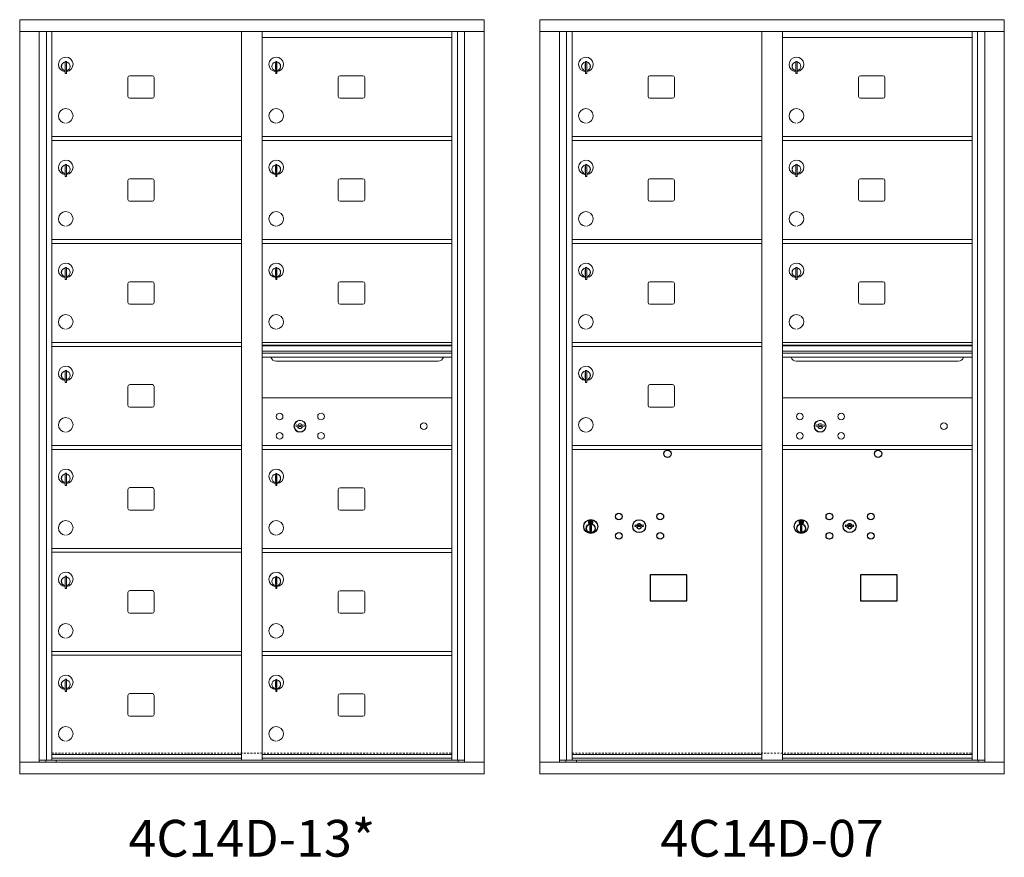
# Model space of a CAD drawing. Units: inches. Extents: x -224 to 396, y -21 to 169.
# Drawn here: x 61 to 128, y 100 to 157 of the extents above; entities that cross this region are included whole.
import ezdxf
from ezdxf.enums import TextEntityAlignment as Align

# ---------------------------------------------------------------- set-up
doc = ezdxf.new("R2010")
doc.units = ezdxf.units.IN
doc.header["$LTSCALE"] = 0.5
doc.header["$MEASUREMENT"] = 0
doc.linetypes.add('HIDDEN', pattern=[0.375, 0.25, -0.125])
doc.styles.get("Standard").update_dxf_attribs({"font": 'Gothic.ttf'})

msp = doc.modelspace()

# ---------------------------------------------------------------- linework, layer by layer
at = {"color": 7, "linetype": 'Continuous', "lineweight": 15}
for p, q in [((61.11356, 157.23057), (61.11356, 105.98057)), ((61.11356, 157.23057), (92.66506, 157.23057)), ((92.66506, 105.98057), (92.66506, 157.23057)), ((96.45781, 157.23057), (96.45781, 105.98057)), ((96.45781, 157.23057), (128.00931, 157.23057)), ((128.00931, 105.98057), (128.00931, 157.23057)), ((61.11356, 156.43057), (92.66506, 156.43057)), ((62.44164, 106.78057), (62.44164, 156.43057)), ((62.9273, 106.90558), (62.9273, 156.43057)), ((63.29681, 106.90557), (63.29681, 156.43057)), ((76.18181, 106.90558), (76.18181, 156.43057)), ((77.59681, 106.90558), (77.59681, 156.43057)), ((77.59681, 156.03057), (90.48181, 156.03057)), ((90.48181, 106.90558), (90.48181, 156.43057)), ((90.85133, 156.43057), (90.85133, 106.90558)), ((91.33699, 156.43057), (91.33699, 106.78057)), ((96.45781, 156.43057), (128.00931, 156.43057)), ((97.78589, 106.78057), (97.78589, 156.43057)), ((98.27155, 106.90558), (98.27155, 156.43057)), ((98.64106, 106.90557), (98.64106, 156.43057)), ((111.52606, 106.90558), (111.52606, 156.43057)), ((112.94106, 106.90558), (112.94106, 156.43057)), ((112.94106, 156.03057), (125.82606, 156.03057)), ((125.82606, 106.90558), (125.82606, 156.43057)), ((126.19558, 156.43057), (126.19558, 106.90558)), ((126.68124, 156.43057), (126.68124, 106.78057)), ((64.19182, 154.25957), (64.19182, 153.85957)), ((64.21182, 154.25957), (64.19182, 154.25957)), ((64.21182, 154.39958), (64.21182, 153.56957)), ((64.29181, 154.39958), (64.21182, 154.39958)), ((64.29181, 154.39958), (64.29181, 153.56957)), ((78.49181, 154.25957), (78.49181, 153.85957)), ((78.51181, 154.25957), (78.49181, 154.25957)), ((78.51181, 154.39958), (78.51181, 153.56957)), ((78.59181, 154.39958), (78.51181, 154.39958)), ((78.59181, 154.39958), (78.59181, 153.56957)), ((99.53607, 154.25957), (99.53607, 153.85957)), ((99.55607, 154.25957), (99.53607, 154.25957)), ((99.55607, 154.39958), (99.55607, 153.56957)), ((99.63606, 154.39958), (99.55607, 154.39958)), ((99.63606, 154.39958), (99.63606, 153.56957)), ((113.83606, 154.25957), (113.83606, 153.85957)), ((113.85606, 154.25957), (113.83606, 154.25957)), ((113.85606, 154.39958), (113.85606, 153.56957)), ((113.93606, 154.39958), (113.85606, 154.39958)), ((113.93606, 154.39958), (113.93606, 153.56957)), ((64.19182, 153.85957), (64.21182, 153.85957)), ((64.21182, 153.56957), (64.29181, 153.56957)), ((68.46231, 153.30057), (68.46231, 152.01057)), ((70.12731, 153.42557), (68.58731, 153.42557)), ((70.25232, 152.01057), (70.25232, 153.30057)), ((78.49181, 153.85957), (78.51181, 153.85957)), ((78.51181, 153.56957), (78.59181, 153.56957)), ((82.76231, 153.30057), (82.76231, 152.01057)), ((84.42731, 153.42557), (82.88731, 153.42557)), ((84.55231, 152.01057), (84.55231, 153.30057)), ((99.53607, 153.85957), (99.55607, 153.85957)), ((99.55607, 153.56957), (99.63606, 153.56957)), ((103.80656, 153.30057), (103.80656, 152.01057)), ((105.47156, 153.42557), (103.93156, 153.42557)), ((105.59656, 152.01057), (105.59656, 153.30057)), ((113.83606, 153.85957), (113.85606, 153.85957)), ((113.85606, 153.56957), (113.93606, 153.56957)), ((118.10656, 153.30057), (118.10656, 152.01057)), ((119.77156, 153.42557), (118.23156, 153.42557)), ((119.89656, 152.01057), (119.89656, 153.30057)), ((68.58731, 151.88557), (70.12731, 151.88557)), ((82.88731, 151.88557), (84.42731, 151.88557)), ((103.93156, 151.88557), (105.47156, 151.88557)), ((118.23156, 151.88557), (119.77156, 151.88557)), ((63.29681, 149.28058), (76.18181, 149.28058)), ((77.59681, 149.28058), (90.48181, 149.28058)), ((98.64106, 149.28058), (111.52606, 149.28058)), ((112.94106, 149.28058), (125.82606, 149.28058)), ((63.29681, 149.03058), (76.18181, 149.03058)), ((77.59681, 149.03058), (90.48181, 149.03058)), ((98.64106, 149.03058), (111.52606, 149.03058)), ((112.94106, 149.03058), (125.82606, 149.03058)), ((64.19182, 147.25958), (64.19182, 146.85958)), ((64.21182, 147.25958), (64.19182, 147.25958)), ((64.21182, 147.39958), (64.21182, 146.56958)), ((64.29181, 147.39958), (64.21182, 147.39958)), ((64.29181, 147.39958), (64.29181, 146.56958)), ((78.49182, 147.25958), (78.49182, 146.85958)), ((78.51182, 147.25958), (78.49182, 147.25958)), ((78.51182, 147.39958), (78.51182, 146.56958)), ((78.59182, 147.39958), (78.51182, 147.39958)), ((78.59182, 147.39958), (78.59182, 146.56958)), ((99.53607, 147.25958), (99.53607, 146.85958)), ((99.55607, 147.25958), (99.53607, 147.25958)), ((99.55607, 147.39958), (99.55607, 146.56958)), ((99.63606, 147.39958), (99.55607, 147.39958)), ((99.63606, 147.39958), (99.63606, 146.56958)), ((113.83607, 147.25958), (113.83607, 146.85958)), ((113.85607, 147.25958), (113.83607, 147.25958)), ((113.85607, 147.39958), (113.85607, 146.56958)), ((113.93607, 147.39958), (113.85607, 147.39958)), ((113.93607, 147.39958), (113.93607, 146.56958)), ((64.19182, 146.85958), (64.21182, 146.85958)), ((64.21182, 146.56958), (64.29181, 146.56958)), ((78.49182, 146.85958), (78.51182, 146.85958)), ((78.51182, 146.56958), (78.59182, 146.56958)), ((99.53607, 146.85958), (99.55607, 146.85958)), ((99.55607, 146.56958), (99.63606, 146.56958)), ((113.83607, 146.85958), (113.85607, 146.85958)), ((113.85607, 146.56958), (113.93607, 146.56958)), ((68.46231, 146.30058), (68.46231, 145.01058)), ((70.12731, 146.42558), (68.58731, 146.42558)), ((70.25232, 145.01058), (70.25232, 146.30058)), ((82.76232, 146.30058), (82.76232, 145.01058)), ((84.42731, 146.42558), (82.88731, 146.42558)), ((84.55232, 145.01058), (84.55232, 146.30058)), ((103.80656, 146.30058), (103.80656, 145.01058)), ((105.47156, 146.42558), (103.93156, 146.42558)), ((105.59656, 145.01058), (105.59656, 146.30058)), ((118.10656, 146.30058), (118.10656, 145.01058)), ((119.77156, 146.42558), (118.23156, 146.42558)), ((119.89657, 145.01058), (119.89657, 146.30058)), ((68.58731, 144.88558), (70.12731, 144.88558)), ((82.88731, 144.88558), (84.42731, 144.88558)), ((103.93156, 144.88558), (105.47156, 144.88558)), ((118.23156, 144.88558), (119.77156, 144.88558)), ((63.29681, 142.28058), (76.18181, 142.28058)), ((63.29681, 142.03058), (76.18181, 142.03058)), ((77.59681, 142.28058), (90.48181, 142.28058)), ((77.59681, 142.03058), (90.48181, 142.03058)), ((98.64106, 142.28058), (111.52606, 142.28058)), ((98.64106, 142.03058), (111.52606, 142.03058)), ((112.94106, 142.28058), (125.82606, 142.28058)), ((112.94106, 142.03058), (125.82606, 142.03058)), ((64.19182, 140.25958), (64.19182, 139.85958)), ((64.21182, 140.25958), (64.19182, 140.25958)), ((64.19182, 139.85958), (64.21182, 139.85958)), ((64.21182, 140.39958), (64.21182, 139.56958)), ((64.29181, 140.39958), (64.21182, 140.39958)), ((64.29181, 140.39958), (64.29181, 139.56958)), ((78.49182, 140.25958), (78.49182, 139.85958)), ((78.51182, 140.25958), (78.49182, 140.25958)), ((78.49182, 139.85958), (78.51182, 139.85958)), ((78.51182, 140.39958), (78.51182, 139.56958)), ((78.59182, 140.39958), (78.51182, 140.39958)), ((78.59182, 140.39958), (78.59182, 139.56958)), ((99.53607, 140.25958), (99.53607, 139.85958)), ((99.55607, 140.25958), (99.53607, 140.25958)), ((99.53607, 139.85958), (99.55607, 139.85958)), ((99.55607, 140.39958), (99.55607, 139.56958)), ((99.63606, 140.39958), (99.55607, 140.39958)), ((99.63606, 140.39958), (99.63606, 139.56958)), ((113.83607, 140.25958), (113.83607, 139.85958)), ((113.85607, 140.25958), (113.83607, 140.25958)), ((113.83607, 139.85958), (113.85607, 139.85958)), ((113.85607, 140.39958), (113.85607, 139.56958)), ((113.93607, 140.39958), (113.85607, 140.39958)), ((113.93607, 140.39958), (113.93607, 139.56958)), ((64.21182, 139.56958), (64.29181, 139.56958)), ((68.46231, 139.30058), (68.46231, 138.01058)), ((70.12731, 139.42558), (68.58731, 139.42558)), ((70.25232, 138.01058), (70.25232, 139.30058)), ((78.51182, 139.56958), (78.59182, 139.56958)), ((82.76232, 139.30058), (82.76232, 138.01058)), ((84.42731, 139.42558), (82.88731, 139.42558)), ((84.55232, 138.01058), (84.55232, 139.30058)), ((99.55607, 139.56958), (99.63606, 139.56958)), ((103.80656, 139.30058), (103.80656, 138.01058)), ((105.47156, 139.42558), (103.93156, 139.42558)), ((105.59656, 138.01058), (105.59656, 139.30058)), ((113.85607, 139.56958), (113.93607, 139.56958)), ((118.10656, 139.30058), (118.10656, 138.01058)), ((119.77156, 139.42558), (118.23156, 139.42558)), ((119.89657, 138.01058), (119.89657, 139.30058)), ((68.58731, 137.88558), (70.12731, 137.88558)), ((82.88731, 137.88558), (84.42731, 137.88558)), ((103.93156, 137.88558), (105.47156, 137.88558)), ((118.23156, 137.88558), (119.77156, 137.88558)), ((63.29681, 135.28058), (76.18181, 135.28058)), ((90.48181, 135.28058), (77.59681, 135.28058)), ((98.64106, 135.28058), (111.52606, 135.28058)), ((125.82606, 135.28058), (112.94106, 135.28058)), ((63.29681, 135.03058), (76.18181, 135.03058)), ((90.48181, 135.10658), (77.59681, 135.10658)), ((90.48181, 135.07399), (77.59681, 135.07399)), ((77.59681, 134.70058), (90.48181, 134.70058)), ((90.48181, 134.55558), (77.59681, 134.55558)), ((98.64106, 135.03058), (111.52606, 135.03058)), ((125.82606, 135.10658), (112.94106, 135.10658)), ((125.82606, 135.07399), (112.94106, 135.07399)), ((112.94106, 134.70058), (125.82606, 134.70058)), ((125.82606, 134.55558), (112.94106, 134.55558)), ((90.48181, 134.29083), (77.59681, 134.29083)), ((78.53931, 134.02558), (89.53931, 134.02558)), ((125.82606, 134.29083), (112.94106, 134.29083)), ((113.88356, 134.02558), (124.88356, 134.02558)), ((64.19182, 133.25958), (64.19182, 132.85958)), ((64.21182, 133.25958), (64.19182, 133.25958)), ((64.21182, 133.39958), (64.21182, 132.56958)), ((64.29181, 133.39958), (64.21182, 133.39958)), ((64.29181, 133.39958), (64.29181, 132.56958)), ((99.53607, 133.25958), (99.53607, 132.85958)), ((99.55607, 133.25958), (99.53607, 133.25958)), ((99.55607, 133.39958), (99.55607, 132.56958)), ((99.63606, 133.39958), (99.55607, 133.39958)), ((99.63606, 133.39958), (99.63606, 132.56958)), ((64.19182, 132.85958), (64.21182, 132.85958)), ((64.21182, 132.56958), (64.29181, 132.56958)), ((99.53607, 132.85958), (99.55607, 132.85958)), ((99.55607, 132.56958), (99.63606, 132.56958)), ((68.46231, 132.30058), (68.46231, 131.01058)), ((70.12731, 132.42558), (68.58731, 132.42558)), ((70.25232, 131.01058), (70.25232, 132.30058)), ((103.80656, 132.30058), (103.80656, 131.01058)), ((105.47156, 132.42558), (103.93156, 132.42558)), ((105.59656, 131.01058), (105.59656, 132.30058)), ((90.48181, 131.52994), (77.59681, 131.52994)), ((125.82606, 131.52994), (112.94106, 131.52994)), ((68.58731, 130.88558), (70.12731, 130.88558)), ((103.93156, 130.88558), (105.47156, 130.88558)), ((79.89039, 129.68616), (79.86531, 129.60494)), ((80.45531, 129.60494), (80.43024, 129.68616)), ((115.23464, 129.68616), (115.20956, 129.60494)), ((115.79956, 129.60494), (115.77449, 129.68616)), ((63.29681, 128.28058), (76.18181, 128.28058)), ((63.29681, 128.03058), (76.18181, 128.03058)), ((77.59681, 128.28058), (90.48181, 128.28058)), ((77.59681, 128.27994), (90.48181, 128.27994)), ((77.59681, 128.03058), (90.48181, 128.03058)), ((77.59681, 128.02994), (90.48181, 128.02994)), ((98.64106, 128.28058), (111.52606, 128.28058)), ((98.64106, 128.03058), (111.52606, 128.03058)), ((112.94106, 128.28058), (125.82606, 128.28058)), ((112.94106, 128.27994), (125.82606, 128.27994)), ((112.94106, 128.03058), (125.82606, 128.03058)), ((112.94106, 128.02994), (125.82606, 128.02994)), ((64.19182, 126.25958), (64.19182, 125.85958)), ((64.21182, 126.25958), (64.19182, 126.25958)), ((64.19182, 125.85958), (64.21182, 125.85958)), ((64.21182, 126.39958), (64.21182, 125.56958)), ((64.29181, 126.39958), (64.21182, 126.39958)), ((64.29181, 126.39958), (64.29181, 125.56958)), ((78.49182, 126.25894), (78.49182, 125.85894)), ((78.51182, 126.25894), (78.49182, 126.25894)), ((78.49182, 125.85894), (78.51182, 125.85894)), ((78.51182, 126.39894), (78.51182, 125.56894)), ((78.59182, 126.39894), (78.51182, 126.39894)), ((78.59182, 126.39894), (78.59182, 125.56894)), ((64.21182, 125.56958), (64.29181, 125.56958)), ((68.46231, 125.30058), (68.46231, 124.01058)), ((70.12731, 125.42558), (68.58731, 125.42558)), ((70.25232, 124.01058), (70.25232, 125.30058)), ((78.51182, 125.56894), (78.59182, 125.56894)), ((82.76232, 125.29994), (82.76232, 124.00994)), ((84.42731, 125.42494), (82.88731, 125.42494)), ((84.55232, 124.00994), (84.55232, 125.29994)), ((68.58731, 123.88558), (70.12731, 123.88558)), ((82.88731, 123.88494), (84.42731, 123.88494)), ((63.29681, 121.28058), (76.18181, 121.28058)), ((77.59681, 121.27994), (90.48181, 121.27994)), ((63.29681, 121.03058), (76.18181, 121.03058)), ((77.59681, 121.02994), (90.48181, 121.02994)), ((64.19182, 119.25958), (64.19182, 118.85958)), ((64.21182, 119.25958), (64.19182, 119.25958)), ((64.21182, 119.39958), (64.21182, 118.56958)), ((64.29181, 119.39958), (64.21182, 119.39958)), ((64.29181, 119.39958), (64.29181, 118.56958)), ((78.49181, 119.25894), (78.49181, 118.85894)), ((78.51181, 119.25894), (78.49181, 119.25894)), ((78.51181, 119.39894), (78.51181, 118.56894)), ((78.59181, 119.39894), (78.51181, 119.39894)), ((78.59181, 119.39894), (78.59181, 118.56894)), ((64.19182, 118.85958), (64.21182, 118.85958)), ((64.21182, 118.56958), (64.29181, 118.56958)), ((70.12731, 118.42558), (68.58731, 118.42558)), ((78.49181, 118.85894), (78.51181, 118.85894)), ((78.51181, 118.56894), (78.59181, 118.56894)), ((84.42731, 118.42494), (82.88731, 118.42494)), ((68.46231, 118.30058), (68.46231, 117.01058)), ((70.25232, 117.01058), (70.25232, 118.30058)), ((82.76231, 118.29994), (82.76231, 117.00994)), ((84.55231, 117.00994), (84.55231, 118.29994)), ((68.58731, 116.88558), (70.12731, 116.88558)), ((82.88731, 116.88494), (84.42731, 116.88494)), ((63.29681, 114.28058), (76.18181, 114.28058)), ((63.29681, 114.03058), (76.18181, 114.03058)), ((77.59681, 114.27994), (90.48181, 114.27994)), ((77.59681, 114.02994), (90.48181, 114.02994)), ((64.21182, 112.39958), (64.21182, 111.56958)), ((64.29181, 112.39958), (64.21182, 112.39958)), ((64.29181, 112.39958), (64.29181, 111.56958)), ((78.51181, 112.39894), (78.51181, 111.56894)), ((78.59181, 112.39894), (78.51181, 112.39894)), ((78.59181, 112.39894), (78.59181, 111.56894)), ((64.19182, 112.25958), (64.19182, 111.85958)), ((64.21182, 112.25958), (64.19182, 112.25958)), ((64.19182, 111.85958), (64.21182, 111.85958)), ((78.49181, 112.25894), (78.49181, 111.85894)), ((78.51181, 112.25894), (78.49181, 112.25894)), ((78.49181, 111.85894), (78.51181, 111.85894)), ((64.21182, 111.56958), (64.29181, 111.56958)), ((68.46231, 111.30058), (68.46231, 110.01058)), ((70.12731, 111.42558), (68.58731, 111.42558)), ((70.25232, 110.01058), (70.25232, 111.30058)), ((78.51181, 111.56894), (78.59181, 111.56894)), ((82.76231, 111.29994), (82.76231, 110.00994)), ((84.42731, 111.42494), (82.88731, 111.42494)), ((84.55231, 110.00994), (84.55231, 111.29994)), ((68.58731, 109.88558), (70.12731, 109.88558)), ((82.88731, 109.88494), (84.42731, 109.88494)), ((63.29681, 107.28058), (76.18181, 107.28058)), ((63.29681, 107.28058), (76.18181, 107.28058)), ((77.59681, 107.28058), (90.48181, 107.28058)), ((77.59681, 107.28057), (90.48181, 107.28057)), ((98.64106, 107.28058), (111.52606, 107.28058)), ((98.64106, 107.28058), (111.52606, 107.28058)), ((112.94106, 107.28058), (125.82606, 107.28058)), ((112.94106, 107.28057), (125.82606, 107.28057)), ((61.11356, 106.78057), (92.66506, 106.78057)), ((62.44164, 106.90557), (76.43642, 106.90558)), ((62.88381, 106.78057), (62.88381, 106.90558)), ((63.29681, 107.03058), (76.18181, 107.03058)), ((63.58881, 106.90557), (63.58881, 106.78057)), ((76.43642, 106.90558), (91.33699, 106.90557)), ((77.59681, 107.03058), (90.48181, 107.03058)), ((90.89481, 106.90558), (90.89481, 106.78057)), ((96.45781, 106.78057), (128.00931, 106.78057)), ((97.78589, 106.90557), (111.78067, 106.90558)), ((98.22806, 106.78057), (98.22806, 106.90558)), ((98.64106, 107.03058), (111.52606, 107.03058)), ((98.93306, 106.90557), (98.93306, 106.78057)), ((111.78067, 106.90558), (126.68124, 106.90557)), ((112.94106, 107.03058), (125.82606, 107.03058)), ((126.23906, 106.90558), (126.23906, 106.78057)), ((61.11356, 105.98057), (92.66506, 105.98057)), ((96.45781, 105.98057), (128.00931, 105.98057))]:
    msp.add_line(p, q, dxfattribs=at)
at = {"color": 7, "linetype": 'Continuous'}
for p, q in [((99.76281, 123.18763), (99.76281, 123.02263)), ((100.04281, 123.20263), (99.77781, 123.20263)), ((99.80281, 123.17762), (99.80281, 123.03263)), ((99.85281, 123.17762), (99.80281, 123.17762)), ((99.82281, 123.16763), (99.82281, 123.14996)), ((99.84957, 123.16763), (99.82281, 123.16763)), ((99.82281, 123.14996), (99.85655, 123.12553)), ((99.82281, 123.13762), (99.8537, 123.11524)), ((99.82281, 123.03263), (99.82281, 123.13762)), ((99.87414, 123.14983), (99.84957, 123.16763)), ((99.88303, 123.15574), (99.85281, 123.17762)), ((99.90781, 123.09749), (99.90781, 123.09999)), ((99.90781, 123.09999), (99.91281, 123.09999)), ((99.90781, 123.0578), (99.90781, 123.09245)), ((99.91281, 123.09999), (99.91281, 123.09749)), ((99.91281, 123.09245), (99.91281, 123.0578)), ((99.99781, 123.07263), (99.96691, 123.09501)), ((99.99781, 123.17762), (99.99781, 123.07263)), ((100.01781, 123.17762), (99.99781, 123.17762)), ((100.01781, 123.03263), (100.01781, 123.17762)), ((100.05781, 123.02263), (100.05781, 123.18763)), ((114.06281, 123.18763), (114.06281, 123.02263)), ((114.34281, 123.20263), (114.07781, 123.20263)), ((114.10281, 123.17762), (114.10281, 123.03263)), ((114.15281, 123.17762), (114.10281, 123.17762)), ((114.12281, 123.16763), (114.12281, 123.14996)), ((114.14957, 123.16763), (114.12281, 123.16763)), ((114.12281, 123.14996), (114.15655, 123.12553)), ((114.12281, 123.13762), (114.1537, 123.11524)), ((114.12281, 123.03263), (114.12281, 123.13762)), ((114.17414, 123.14983), (114.14957, 123.16763)), ((114.18303, 123.15574), (114.15281, 123.17762)), ((114.20781, 123.09749), (114.20781, 123.09999)), ((114.20781, 123.09999), (114.21281, 123.09999)), ((114.20781, 123.0578), (114.20781, 123.09245)), ((114.21281, 123.09999), (114.21281, 123.09749)), ((114.21281, 123.09245), (114.21281, 123.0578)), ((114.29781, 123.07263), (114.26691, 123.09501)), ((114.29781, 123.17762), (114.29781, 123.07263)), ((114.31781, 123.17762), (114.29781, 123.17762)), ((114.31781, 123.03263), (114.31781, 123.17762)), ((114.35781, 123.02263), (114.35781, 123.18763)), ((99.77781, 123.00762), (100.04281, 123.00762)), ((99.80281, 123.03263), (99.82281, 123.03263)), ((99.86031, 122.85386), (99.87859, 122.85762)), ((99.96031, 122.85762), (99.86031, 122.85762)), ((99.86031, 122.85762), (99.86031, 122.45763)), ((99.87859, 122.45763), (99.86031, 122.46139)), ((99.86031, 122.45763), (99.96031, 122.45763)), ((99.90781, 123.05268), (99.91281, 123.05268)), ((99.90781, 123.04768), (99.90781, 123.05268)), ((99.91281, 123.05268), (99.91281, 123.04768)), ((99.93759, 123.05451), (99.96781, 123.03263)), ((99.94203, 122.85762), (99.96031, 122.85386)), ((99.96031, 122.46139), (99.94203, 122.45763)), ((99.94647, 123.06042), (99.97105, 123.04262)), ((99.96031, 122.45763), (99.96031, 122.85762)), ((99.99781, 123.06029), (99.96406, 123.08472)), ((99.96781, 123.03263), (100.01781, 123.03263)), ((99.97105, 123.04262), (99.99781, 123.04262)), ((99.99781, 123.04262), (99.99781, 123.06029)), ((102.92807, 122.88923), (102.903, 122.80802)), ((103.493, 122.80802), (103.46792, 122.88923)), ((114.07781, 123.00762), (114.34281, 123.00762)), ((114.10281, 123.03263), (114.12281, 123.03263)), ((114.16031, 122.85386), (114.17859, 122.85762)), ((114.26031, 122.85762), (114.16031, 122.85762)), ((114.16031, 122.85762), (114.16031, 122.45763)), ((114.17859, 122.45763), (114.16031, 122.46139)), ((114.16031, 122.45763), (114.26031, 122.45763)), ((114.20781, 123.05268), (114.21281, 123.05268)), ((114.20781, 123.04768), (114.20781, 123.05268)), ((114.21281, 123.05268), (114.21281, 123.04768)), ((114.23759, 123.05451), (114.26781, 123.03263)), ((114.24203, 122.85762), (114.26031, 122.85386)), ((114.26031, 122.46139), (114.24203, 122.45763)), ((114.24647, 123.06042), (114.27105, 123.04262)), ((114.26031, 122.45763), (114.26031, 122.85762)), ((114.29781, 123.06029), (114.26406, 123.08472)), ((114.26781, 123.03263), (114.31781, 123.03263)), ((114.27105, 123.04262), (114.29781, 123.04262)), ((114.29781, 123.04262), (114.29781, 123.06029)), ((117.22807, 122.88923), (117.203, 122.80802)), ((117.793, 122.80802), (117.76792, 122.88923))]:
    msp.add_line(p, q, dxfattribs=at)
at = {"linetype": 'HIDDEN', "lineweight": 15}
for p, q in [((63.30006, 107.38557), (90.47857, 107.38557)), ((98.64431, 107.38557), (125.82282, 107.38557))]:
    msp.add_line(p, q, dxfattribs=at)
for points in [[(103.94544, 117.743), (106.43138, 117.743), (106.43138, 119.50009), (103.94544, 119.50009)], [(118.24544, 117.743), (120.73138, 117.743), (120.73138, 119.50009), (118.24544, 119.50009)]]:
    msp.add_lwpolyline(points, close=True)
at = {"color": 7, "linetype": 'Continuous', "lineweight": 15}
for centre, radius in [((78.77431, 130.25894), 0.227), ((81.58631, 130.25894), 0.227), ((114.11856, 130.25894), 0.227), ((116.93056, 130.25894), 0.227), ((80.14931, 129.60294), 0.407), ((88.56531, 129.60294), 0.227), ((115.49356, 129.60294), 0.407), ((123.90956, 129.60294), 0.227), ((78.77431, 128.94694), 0.227), ((81.58631, 128.94694), 0.227), ((114.11856, 128.94694), 0.227), ((116.93056, 128.94694), 0.227)]:
    msp.add_circle(centre, radius, dxfattribs=at)
at = {"color": 7, "linetype": 'Continuous', "lineweight": 15, "extrusion": (-1.80881e-16, 3.40126e-31, -1)}
for centre in [(-80.16031, 129.60294), (-115.50456, 129.60294)]:
    msp.add_circle(centre, 0.3875, dxfattribs=at)
for centre in [(105.132, 127.73095), (119.432, 127.73095)]:
    msp.add_circle(centre, 0.25)
at = {"color": 7, "linetype": 'Continuous'}
for centre, radius in [((99.91031, 122.78898), 0.475), ((99.91031, 122.78898), 0.47243), ((101.823, 123.46201), 0.227), ((103.198, 122.80601), 0.4375), ((104.635, 123.46201), 0.227), ((114.21031, 122.78898), 0.475), ((114.21031, 122.78898), 0.47243), ((116.123, 123.46201), 0.227), ((117.498, 122.80601), 0.4375), ((118.935, 123.46201), 0.227), ((99.91031, 122.65763), 0.3), ((99.91031, 122.65763), 0.295), ((114.21031, 122.65763), 0.3), ((114.21031, 122.65763), 0.295), ((101.823, 122.15001), 0.227), ((104.635, 122.15001), 0.227), ((116.123, 122.15001), 0.227), ((118.935, 122.15001), 0.227)]:
    msp.add_circle(centre, radius, dxfattribs=at)
at = {"color": 7, "linetype": 'Continuous', "lineweight": 15}
for centre, radius, start, end in [((64.24182, 154.19267), 0.496, 275.7856114, 266.5323857), ((78.54181, 154.19267), 0.496, 275.7856114, 266.5323857), ((99.58607, 154.19267), 0.496, 275.7856114, 266.5323857), ((113.88606, 154.19267), 0.496, 275.7856114, 266.5323857), ((64.24182, 154.05957), 0.3, 95.7391705, 264.2608295), ((64.24182, 154.05957), 0.295, 95.8367796, 264.1632228), ((64.24182, 154.05957), 0.203, 99.8624892, 104.258993), ((64.24182, 154.05957), 0.195, 98.8498831, 104.8571655), ((64.24182, 154.05957), 0.195, 255.1428345, 261.1501169), ((64.24182, 154.05957), 0.203, 255.741007, 260.1375108), ((64.24182, 154.05957), 0.3, 279.5940682, 80.4059), ((64.24182, 154.05957), 0.295, 279.7582566, 80.2417434), ((78.54181, 154.05957), 0.3, 95.7391705, 264.2608295), ((78.54181, 154.05957), 0.295, 95.8367796, 264.1632228), ((78.54181, 154.05957), 0.203, 99.8624892, 104.258993), ((78.54181, 154.05957), 0.195, 98.8498831, 104.8571655), ((78.54181, 154.05957), 0.195, 255.1428345, 261.1501169), ((78.54181, 154.05957), 0.203, 255.741007, 260.1375108), ((78.54181, 154.05957), 0.3, 279.5940682, 80.4059), ((78.54181, 154.05957), 0.295, 279.7582566, 80.2417434), ((99.58607, 154.05957), 0.3, 95.7391705, 264.2608295), ((99.58607, 154.05957), 0.295, 95.8367796, 264.1632228), ((99.58607, 154.05957), 0.203, 99.8624892, 104.258993), ((99.58607, 154.05957), 0.195, 98.8498831, 104.8571655), ((99.58607, 154.05957), 0.195, 255.1428345, 261.1501169), ((99.58607, 154.05957), 0.203, 255.741007, 260.1375108), ((99.58607, 154.05957), 0.3, 279.5940682, 80.4059), ((99.58607, 154.05957), 0.295, 279.7582566, 80.2417434), ((113.88606, 154.05957), 0.3, 95.7391705, 264.2608295), ((113.88606, 154.05957), 0.295, 95.8367796, 264.1632228), ((113.88606, 154.05957), 0.203, 99.8624892, 104.258993), ((113.88606, 154.05957), 0.195, 98.8498831, 104.8571655), ((113.88606, 154.05957), 0.195, 255.1428345, 261.1501169), ((113.88606, 154.05957), 0.203, 255.741007, 260.1375108), ((113.88606, 154.05957), 0.3, 279.5940682, 80.4059), ((113.88606, 154.05957), 0.295, 279.7582566, 80.2417434), ((68.58731, 153.30057), 0.125, 90, 180), ((70.12731, 153.30057), 0.125, 0, 90), ((82.88731, 153.30057), 0.125, 90, 180), ((84.42731, 153.30057), 0.125, 0, 90), ((103.93156, 153.30057), 0.125, 90, 180), ((105.47156, 153.30057), 0.125, 0, 90), ((118.23156, 153.30057), 0.125, 90, 180), ((119.77156, 153.30057), 0.125, 0, 90), ((68.58731, 152.01057), 0.125, 180, 270), ((70.12731, 152.01057), 0.125, 270, 0), ((82.88731, 152.01057), 0.125, 180, 270), ((84.42731, 152.01057), 0.125, 270, 0), ((103.93156, 152.01057), 0.125, 180, 270), ((105.47156, 152.01057), 0.125, 270, 0), ((118.23156, 152.01057), 0.125, 180, 270), ((119.77156, 152.01057), 0.125, 270, 0), ((64.24182, 150.69267), 0.496, 275.7856114, 266.5323857), ((78.54181, 150.69267), 0.496, 275.7856114, 266.5323857), ((99.58607, 150.69267), 0.496, 275.7856114, 266.5323857), ((113.88606, 150.69267), 0.496, 275.7856114, 266.5323857), ((64.24182, 147.19268), 0.496, 275.7856114, 266.5323857), ((64.24182, 147.05958), 0.3, 95.7391705, 264.2608295), ((64.24182, 147.05958), 0.295, 95.8367796, 264.1632228), ((64.24182, 147.05958), 0.203, 99.8624892, 104.258993), ((64.24182, 147.05958), 0.195, 98.8498831, 104.8571655), ((64.24182, 147.05958), 0.3, 279.5940682, 80.4059), ((64.24182, 147.05958), 0.295, 279.7582566, 80.2417434), ((78.54182, 147.19268), 0.496, 275.7856114, 266.5323857), ((78.54182, 147.05958), 0.3, 95.7391705, 264.2608295), ((78.54182, 147.05958), 0.295, 95.8367796, 264.1632228), ((78.54182, 147.05958), 0.203, 99.8624892, 104.258993), ((78.54182, 147.05958), 0.195, 98.8498831, 104.8571655), ((78.54182, 147.05958), 0.3, 279.5940682, 80.4059), ((78.54182, 147.05958), 0.295, 279.7582566, 80.2417434), ((99.58607, 147.19268), 0.496, 275.7856114, 266.5323857), ((99.58607, 147.05958), 0.3, 95.7391705, 264.2608295), ((99.58607, 147.05958), 0.295, 95.8367796, 264.1632228), ((99.58607, 147.05958), 0.203, 99.8624892, 104.258993), ((99.58607, 147.05958), 0.195, 98.8498831, 104.8571655), ((99.58607, 147.05958), 0.3, 279.5940682, 80.4059), ((99.58607, 147.05958), 0.295, 279.7582566, 80.2417434), ((113.88607, 147.19268), 0.496, 275.7856114, 266.5323857), ((113.88607, 147.05958), 0.3, 95.7391705, 264.2608295), ((113.88607, 147.05958), 0.295, 95.8367796, 264.1632228), ((113.88607, 147.05958), 0.203, 99.8624892, 104.258993), ((113.88607, 147.05958), 0.195, 98.8498831, 104.8571655), ((113.88607, 147.05958), 0.3, 279.5940682, 80.4059), ((113.88607, 147.05958), 0.295, 279.7582566, 80.2417434), ((64.24182, 147.05958), 0.195, 255.1428345, 261.1501169), ((64.24182, 147.05958), 0.203, 255.741007, 260.1375108), ((78.54182, 147.05958), 0.195, 255.1428345, 261.1501169), ((78.54182, 147.05958), 0.203, 255.741007, 260.1375108), ((99.58607, 147.05958), 0.195, 255.1428345, 261.1501169), ((99.58607, 147.05958), 0.203, 255.741007, 260.1375108), ((113.88607, 147.05958), 0.195, 255.1428345, 261.1501169), ((113.88607, 147.05958), 0.203, 255.741007, 260.1375108), ((68.58731, 146.30058), 0.125, 90, 180), ((70.12731, 146.30058), 0.125, 0, 90), ((82.88731, 146.30058), 0.125, 90, 180), ((84.42731, 146.30058), 0.125, 0, 90), ((103.93156, 146.30058), 0.125, 90, 180), ((105.47156, 146.30058), 0.125, 0, 90), ((118.23156, 146.30058), 0.125, 90, 180), ((119.77156, 146.30058), 0.125, 0, 90), ((68.58731, 145.01058), 0.125, 180, 270), ((70.12731, 145.01058), 0.125, 270, 0), ((82.88731, 145.01058), 0.125, 180, 270), ((84.42731, 145.01058), 0.125, 270, 0), ((103.93156, 145.01058), 0.125, 180, 270), ((105.47156, 145.01058), 0.125, 270, 0), ((118.23156, 145.01058), 0.125, 180, 270), ((119.77156, 145.01058), 0.125, 270, 0), ((64.24182, 143.69268), 0.496, 275.7856114, 266.5323857), ((78.54182, 143.69268), 0.496, 275.7856114, 266.5323857), ((99.58607, 143.69268), 0.496, 275.7856114, 266.5323857), ((113.88607, 143.69268), 0.496, 275.7856114, 266.5323857), ((64.24182, 140.19268), 0.496, 275.7856114, 266.5323857), ((78.54182, 140.19268), 0.496, 275.7856114, 266.5323857), ((99.58607, 140.19268), 0.496, 275.7856114, 266.5323857), ((113.88607, 140.19268), 0.496, 275.7856114, 266.5323857), ((64.24182, 140.05958), 0.3, 95.7391705, 264.2608295), ((64.24182, 140.05958), 0.295, 95.8367796, 264.1632228), ((64.24182, 140.05958), 0.203, 99.8624892, 104.258993), ((64.24182, 140.05958), 0.195, 98.8498831, 104.8571655), ((64.24182, 140.05958), 0.195, 255.1428345, 261.1501169), ((64.24182, 140.05958), 0.203, 255.741007, 260.1375108), ((64.24182, 140.05958), 0.3, 279.5940682, 80.4059), ((64.24182, 140.05958), 0.295, 279.7582566, 80.2417434), ((78.54182, 140.05958), 0.3, 95.7391705, 264.2608295), ((78.54182, 140.05958), 0.295, 95.8367796, 264.1632228), ((78.54182, 140.05958), 0.203, 99.8624892, 104.258993), ((78.54182, 140.05958), 0.195, 98.8498831, 104.8571655), ((78.54182, 140.05958), 0.195, 255.1428345, 261.1501169), ((78.54182, 140.05958), 0.203, 255.741007, 260.1375108), ((78.54182, 140.05958), 0.3, 279.5940682, 80.4059), ((78.54182, 140.05958), 0.295, 279.7582566, 80.2417434), ((99.58607, 140.05958), 0.3, 95.7391705, 264.2608295), ((99.58607, 140.05958), 0.295, 95.8367796, 264.1632228), ((99.58607, 140.05958), 0.203, 99.8624892, 104.258993), ((99.58607, 140.05958), 0.195, 98.8498831, 104.8571655), ((99.58607, 140.05958), 0.195, 255.1428345, 261.1501169), ((99.58607, 140.05958), 0.203, 255.741007, 260.1375108), ((99.58607, 140.05958), 0.3, 279.5940682, 80.4059), ((99.58607, 140.05958), 0.295, 279.7582566, 80.2417434), ((113.88607, 140.05958), 0.3, 95.7391705, 264.2608295), ((113.88607, 140.05958), 0.295, 95.8367796, 264.1632228), ((113.88607, 140.05958), 0.203, 99.8624892, 104.258993), ((113.88607, 140.05958), 0.195, 98.8498831, 104.8571655), ((113.88607, 140.05958), 0.195, 255.1428345, 261.1501169), ((113.88607, 140.05958), 0.203, 255.741007, 260.1375108), ((113.88607, 140.05958), 0.3, 279.5940682, 80.4059), ((113.88607, 140.05958), 0.295, 279.7582566, 80.2417434), ((68.58731, 139.30058), 0.125, 90, 180), ((70.12731, 139.30058), 0.125, 0, 90), ((82.88731, 139.30058), 0.125, 90, 180), ((84.42731, 139.30058), 0.125, 0, 90), ((103.93156, 139.30058), 0.125, 90, 180), ((105.47156, 139.30058), 0.125, 0, 90), ((118.23156, 139.30058), 0.125, 90, 180), ((119.77156, 139.30058), 0.125, 0, 90), ((68.58731, 138.01058), 0.125, 180, 270), ((70.12731, 138.01058), 0.125, 270, 0), ((82.88731, 138.01058), 0.125, 180, 270), ((84.42731, 138.01058), 0.125, 270, 0), ((103.93156, 138.01058), 0.125, 180, 270), ((105.47156, 138.01058), 0.125, 270, 0), ((118.23156, 138.01058), 0.125, 180, 270), ((119.77156, 138.01058), 0.125, 270, 0), ((64.24182, 136.69268), 0.496, 275.7856114, 266.5323857), ((78.54182, 136.69268), 0.496, 275.7856114, 266.5323857), ((99.58607, 136.69268), 0.496, 275.7856114, 266.5323857), ((113.88607, 136.69268), 0.496, 275.7856114, 266.5323857), ((78.53931, 134.40058), 0.375, 197.0177297, 270), ((89.53931, 134.40058), 0.375, 270, 342.9822703), ((113.88356, 134.40058), 0.375, 197.0177297, 270), ((124.88356, 134.40058), 0.375, 270, 342.9822703), ((64.24182, 133.19268), 0.496, 275.7856114, 266.5323857), ((64.24182, 133.05958), 0.3, 95.7391705, 264.2608295), ((64.24182, 133.05958), 0.295, 95.8367796, 264.1632228), ((64.24182, 133.05958), 0.203, 99.8624892, 104.258993), ((64.24182, 133.05958), 0.195, 98.8498831, 104.8571655), ((64.24182, 133.05958), 0.3, 279.5940682, 80.4059), ((64.24182, 133.05958), 0.295, 279.7582566, 80.2417434), ((99.58607, 133.19268), 0.496, 275.7856114, 266.5323857), ((99.58607, 133.05958), 0.3, 95.7391705, 264.2608295), ((99.58607, 133.05958), 0.295, 95.8367796, 264.1632228), ((99.58607, 133.05958), 0.203, 99.8624892, 104.258993), ((99.58607, 133.05958), 0.195, 98.8498831, 104.8571655), ((99.58607, 133.05958), 0.3, 279.5940682, 80.4059), ((99.58607, 133.05958), 0.295, 279.7582566, 80.2417434), ((64.24182, 133.05958), 0.195, 255.1428345, 261.1501169), ((64.24182, 133.05958), 0.203, 255.741007, 260.1375108), ((99.58607, 133.05958), 0.195, 255.1428345, 261.1501169), ((99.58607, 133.05958), 0.203, 255.741007, 260.1375108), ((68.58731, 132.30058), 0.125, 90, 180), ((70.12731, 132.30058), 0.125, 0, 90), ((103.93156, 132.30058), 0.125, 90, 180), ((105.47156, 132.30058), 0.125, 0, 90), ((68.58731, 131.01058), 0.125, 180, 270), ((70.12731, 131.01058), 0.125, 270, 0), ((103.93156, 131.01058), 0.125, 180, 270), ((105.47156, 131.01058), 0.125, 270, 0), ((64.24182, 129.69268), 0.496, 275.7856114, 266.5323857), ((99.58607, 129.69268), 0.496, 275.7856114, 266.5323857), ((80.16031, 130.56044), 1, 252.8424626, 263.7093829), ((80.16031, 130.56044), 0.915, 252.8424626, 263.7093829), ((80.16031, 129.60294), 0.1675, 189.8980221, 350.1019779), ((80.16031, 129.60294), 0.1675, 19.6070567, 160.3929433), ((80.06225, 129.67083), 0.105, 263.7093738, 292.6173683), ((80.06225, 129.67083), 0.02, 263.7093738, 292.6173683), ((80.16031, 129.43544), 0.235, 67.3826317, 112.6173683), ((80.16031, 129.43544), 0.15, 67.3826317, 112.6173683), ((80.25838, 129.67083), 0.105, 247.3826317, 276.2906262), ((80.25838, 129.67083), 0.02, 247.3826317, 276.2906262), ((80.16031, 130.56044), 0.915, 276.2906262, 287.1575088), ((80.16031, 130.56044), 1, 276.2906262, 287.1575088), ((115.50456, 130.56044), 1, 252.8424626, 263.7093829), ((115.50456, 130.56044), 0.915, 252.8424626, 263.7093829), ((115.50456, 129.60294), 0.1675, 189.8980221, 350.1019779), ((115.50456, 129.60294), 0.1675, 19.6070567, 160.3929433), ((115.4065, 129.67083), 0.105, 263.7093738, 292.6173683), ((115.4065, 129.67083), 0.02, 263.7093738, 292.6173683), ((115.50456, 129.43544), 0.235, 67.3826317, 112.6173683), ((115.50456, 129.43544), 0.15, 67.3826317, 112.6173683), ((115.60263, 129.67083), 0.105, 247.3826317, 276.2906262), ((115.60263, 129.67083), 0.02, 247.3826317, 276.2906262), ((115.50456, 130.56044), 0.915, 276.2906262, 287.1575088), ((115.50456, 130.56044), 1, 276.2906262, 287.1575088), ((64.24182, 126.19268), 0.496, 275.7856114, 266.5323857), ((78.54182, 126.19204), 0.496, 275.7856114, 266.5323857), ((64.24182, 126.05958), 0.3, 95.7391705, 264.2608295), ((64.24182, 126.05958), 0.295, 95.8367796, 264.1632228), ((64.24182, 126.05958), 0.203, 99.8624892, 104.258993), ((64.24182, 126.05958), 0.195, 98.8498831, 104.8571655), ((64.24182, 126.05958), 0.195, 255.1428345, 261.1501169), ((64.24182, 126.05958), 0.203, 255.741007, 260.1375108), ((64.24182, 126.05958), 0.3, 279.5940682, 80.4059), ((64.24182, 126.05958), 0.295, 279.7582566, 80.2417434), ((78.54182, 126.05894), 0.3, 95.7391705, 264.2608295), ((78.54182, 126.05894), 0.295, 95.8367796, 264.1632228), ((78.54182, 126.05894), 0.203, 99.8624892, 104.258993), ((78.54182, 126.05894), 0.195, 98.8498831, 104.8571655), ((78.54182, 126.05894), 0.195, 255.1428345, 261.1501169), ((78.54182, 126.05894), 0.203, 255.741007, 260.1375108), ((78.54182, 126.05894), 0.3, 279.5940682, 80.4059), ((78.54182, 126.05894), 0.295, 279.7582566, 80.2417434), ((68.58731, 125.30058), 0.125, 90, 180), ((70.12731, 125.30058), 0.125, 0, 90), ((82.88731, 125.29994), 0.125, 90, 180), ((84.42731, 125.29994), 0.125, 0, 90), ((68.58731, 124.01058), 0.125, 180, 270), ((70.12731, 124.01058), 0.125, 270, 0), ((82.88731, 124.00994), 0.125, 180, 270), ((84.42731, 124.00994), 0.125, 270, 0), ((64.24182, 122.69268), 0.496, 275.7856114, 266.5323857), ((78.54182, 122.69204), 0.496, 275.7856114, 266.5323857), ((64.24182, 119.19268), 0.496, 275.7856114, 266.5323857), ((64.24182, 119.05958), 0.3, 95.7391705, 264.2608295), ((64.24182, 119.05958), 0.295, 95.8367796, 264.1632228), ((64.24182, 119.05958), 0.203, 99.8624892, 104.258993), ((64.24182, 119.05958), 0.195, 98.8498831, 104.8571655), ((64.24182, 119.05958), 0.3, 279.5940682, 80.4059), ((64.24182, 119.05958), 0.295, 279.7582566, 80.2417434), ((78.54181, 119.19204), 0.496, 275.7856114, 266.5323857), ((78.54181, 119.05894), 0.3, 95.7391705, 264.2608295), ((78.54181, 119.05894), 0.295, 95.8367796, 264.1632228), ((78.54181, 119.05894), 0.203, 99.8624892, 104.258993), ((78.54181, 119.05894), 0.195, 98.8498831, 104.8571655), ((78.54181, 119.05894), 0.3, 279.5940682, 80.4059), ((78.54181, 119.05894), 0.295, 279.7582566, 80.2417434), ((64.24182, 119.05958), 0.195, 255.1428345, 261.1501169), ((64.24182, 119.05958), 0.203, 255.741007, 260.1375108), ((68.58731, 118.30058), 0.125, 90, 180), ((70.12731, 118.30058), 0.125, 0, 90), ((78.54181, 119.05894), 0.195, 255.1428345, 261.1501169), ((78.54181, 119.05894), 0.203, 255.741007, 260.1375108), ((82.88731, 118.29994), 0.125, 90, 180), ((84.42731, 118.29994), 0.125, 0, 90), ((68.58731, 117.01058), 0.125, 180, 270), ((70.12731, 117.01058), 0.125, 270, 0), ((82.88731, 117.00994), 0.125, 180, 270), ((84.42731, 117.00994), 0.125, 270, 0), ((64.24182, 115.69268), 0.496, 275.7856114, 266.5323857), ((78.54181, 115.69204), 0.496, 275.7856114, 266.5323857), ((64.24182, 112.19268), 0.496, 275.7856114, 266.5323857), ((78.54181, 112.19204), 0.496, 275.7856114, 266.5323857), ((64.24182, 112.05958), 0.3, 95.7391705, 264.2608295), ((64.24182, 112.05958), 0.295, 95.8367796, 264.1632228), ((64.24182, 112.05958), 0.203, 99.8624892, 104.258993), ((64.24182, 112.05958), 0.195, 98.8498831, 104.8571655), ((64.24182, 112.05958), 0.195, 255.1428345, 261.1501169), ((64.24182, 112.05958), 0.203, 255.741007, 260.1375108), ((64.24182, 112.05958), 0.3, 279.5940682, 80.4059), ((64.24182, 112.05958), 0.295, 279.7582566, 80.2417434), ((78.54181, 112.05894), 0.3, 95.7391705, 264.2608295), ((78.54181, 112.05894), 0.295, 95.8367796, 264.1632228), ((78.54181, 112.05894), 0.203, 99.8624892, 104.258993), ((78.54181, 112.05894), 0.195, 98.8498831, 104.8571655), ((78.54181, 112.05894), 0.195, 255.1428345, 261.1501169), ((78.54181, 112.05894), 0.203, 255.741007, 260.1375108), ((78.54181, 112.05894), 0.3, 279.5940682, 80.4059), ((78.54181, 112.05894), 0.295, 279.7582566, 80.2417434), ((68.58731, 111.30058), 0.125, 90, 180), ((70.12731, 111.30058), 0.125, 0, 90), ((82.88731, 111.29994), 0.125, 90, 180), ((84.42731, 111.29994), 0.125, 0, 90), ((68.58731, 110.01058), 0.125, 180, 270), ((70.12731, 110.01058), 0.125, 270, 0), ((82.88731, 110.00994), 0.125, 180, 270), ((84.42731, 110.00994), 0.125, 270, 0), ((64.24182, 108.69268), 0.496, 275.7856114, 266.5323857), ((78.54181, 108.69204), 0.496, 275.7856114, 266.5323857)]:
    msp.add_arc(centre, radius, start, end, dxfattribs=at)
at = {"color": 7, "linetype": 'Continuous'}
for centre, radius, start, end in [((99.77781, 123.18763), 0.015, 90, 180), ((99.91031, 123.10513), 0.0575, 169.8639962, 267.5080936), ((99.91031, 123.10513), 0.0575, 128.9708691, 159.2141998), ((99.91031, 123.10513), 0.0475, 291.5925162, 248.4074838), ((99.91031, 123.10513), 0.0575, 349.8639962, 118.3210727), ((99.91031, 123.07513), 0.0225, 96.3793702, 219.0228026), ((99.91031, 123.07513), 0.0175, 98.2132107, 261.7867893), ((99.91031, 123.07513), 0.0225, 320.9771974, 83.6206298), ((99.91031, 123.07513), 0.0175, 278.2132107, 81.7867893), ((100.04281, 123.18763), 0.015, 0, 90), ((114.07781, 123.18763), 0.015, 90, 180), ((114.21031, 123.10513), 0.0575, 169.8639962, 267.5080936), ((114.21031, 123.10513), 0.0575, 128.9708691, 159.2141998), ((114.21031, 123.10513), 0.0475, 291.5925162, 248.4074838), ((114.21031, 123.10513), 0.0575, 349.8639962, 118.3210727), ((114.21031, 123.07513), 0.0225, 96.3793702, 219.0228026), ((114.21031, 123.07513), 0.0175, 98.2132107, 261.7867893), ((114.21031, 123.07513), 0.0225, 320.9771974, 83.6206298), ((114.21031, 123.07513), 0.0175, 278.2132107, 81.7867893), ((114.34281, 123.18763), 0.015, 0, 90), ((99.77781, 123.02263), 0.015, 180, 270), ((99.91031, 123.10513), 0.0575, 272.4919064, 298.3210727), ((99.91031, 123.10513), 0.0575, 308.9708691, 339.2141998), ((100.04281, 123.02263), 0.015, 270, 0), ((103.198, 123.76351), 1, 252.8424626, 263.7093829), ((103.198, 123.76351), 0.915, 252.8424626, 263.7093829), ((103.198, 122.80601), 0.1675, 189.8980221, 350.1019779), ((103.198, 122.80601), 0.1675, 19.6070567, 160.3929433), ((103.09993, 122.8739), 0.105, 263.7093738, 292.6173683), ((103.09993, 122.8739), 0.02, 263.7093738, 292.6173683), ((103.198, 122.63851), 0.235, 67.3826317, 112.6173683), ((103.198, 122.63851), 0.15, 67.3826317, 112.6173683), ((103.29606, 122.8739), 0.105, 247.3826317, 276.2906262), ((103.29606, 122.8739), 0.02, 247.3826317, 276.2906262), ((103.198, 123.76351), 0.915, 276.2906262, 287.1575088), ((103.198, 123.76351), 1, 276.2906262, 287.1575088), ((114.07781, 123.02263), 0.015, 180, 270), ((114.21031, 123.10513), 0.0575, 272.4919064, 298.3210727), ((114.21031, 123.10513), 0.0575, 308.9708691, 339.2141998), ((114.34281, 123.02263), 0.015, 270, 0), ((117.498, 123.76351), 1, 252.8424626, 263.7093829), ((117.498, 123.76351), 0.915, 252.8424626, 263.7093829), ((117.498, 122.80601), 0.1675, 189.8980221, 350.1019779), ((117.498, 122.80601), 0.1675, 19.6070567, 160.3929433), ((117.39993, 122.8739), 0.105, 263.7093738, 292.6173683), ((117.39993, 122.8739), 0.02, 263.7093738, 292.6173683), ((117.498, 122.63851), 0.235, 67.3826317, 112.6173683), ((117.498, 122.63851), 0.15, 67.3826317, 112.6173683), ((117.59606, 122.8739), 0.105, 247.3826317, 276.2906262), ((117.59606, 122.8739), 0.02, 247.3826317, 276.2906262), ((117.498, 123.76351), 0.915, 276.2906262, 287.1575088), ((117.498, 123.76351), 1, 276.2906262, 287.1575088)]:
    msp.add_arc(centre, radius, start, end, dxfattribs=at)

# ---------------------------------------------------------------- texts
for s, p in [('4C14D-13*', (76.88931, 101.2735)), ('4C14D-07', (112.23356, 101.2735))]:
    msp.add_text(s, height=2.5).set_placement(p, align=Align.MIDDLE)

doc.saveas('drawing.dxf')
